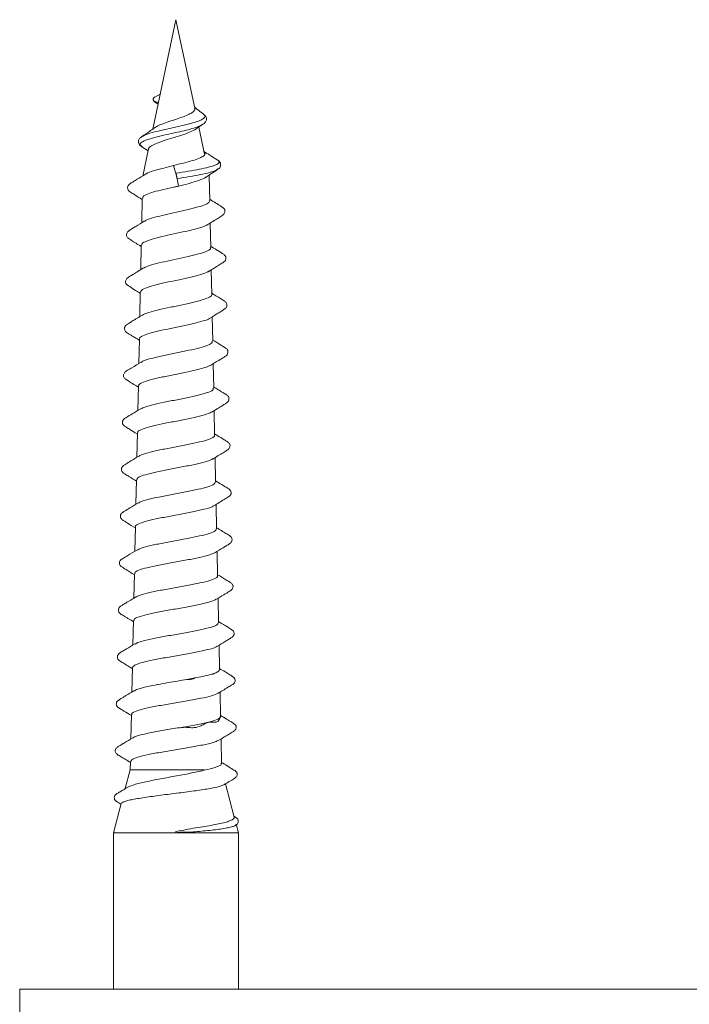
# Model space of a CAD drawing. Units: millimetres. Extents: x -849 to 1242, y -1140 to 1421.
# Drawn here: x 127 to 148, y -621 to -590 of the extents above; entities that cross this region are included whole.
import ezdxf

# ---------------------------------------------------------------- set-up
doc = ezdxf.new("R2010")
doc.units = ezdxf.units.MM

msp = doc.modelspace()

# ---------------------------------------------------------------- linework, layer by layer
at = {"color": 7, "linetype": 'Continuous', "lineweight": 0}
for p, q in [((131.745, -589.96), (131.002, -593.456)), ((132.346, -592.788), (131.745, -589.96)), ((131.238, -592.345), (131.07, -592.433)), ((131.06, -592.567), (131.181, -592.613)), ((131.115, -592.623), (131.171, -592.658)), ((132.632, -592.99), (132.601, -592.964)), ((132.658, -594.255), (132.475, -593.393)), ((132.583, -593.312), (132.605, -593.301)), ((130.663, -594.023), (130.646, -594.007)), ((130.651, -594.022), (130.853, -594.154)), ((130.866, -594.094), (130.682, -594.96)), ((133.078, -594.456), (133.05, -594.44)), ((130.791, -594.883), (130.77, -594.899)), ((132.808, -594.96), (132.801, -594.929)), ((132.824, -595.742), (132.808, -594.96)), ((133.059, -594.752), (133.087, -594.733)), ((131.781, -595.043), (131.821, -595.287)), ((130.667, -595.669), (130.651, -596.45)), ((132.855, -597.242), (132.839, -596.462)), ((130.636, -597.169), (130.619, -597.951)), ((132.887, -598.742), (132.871, -597.961)), ((130.604, -598.67), (130.588, -599.451)), ((132.918, -600.241), (132.902, -599.461)), ((130.573, -600.17), (130.557, -600.952)), ((132.95, -601.741), (132.933, -600.96)), ((130.542, -601.67), (130.525, -602.453)), ((132.981, -603.241), (132.965, -602.46)), ((130.51, -603.171), (130.494, -603.953)), ((133.013, -604.74), (132.996, -603.959)), ((130.479, -604.671), (130.462, -605.453)), ((133.044, -606.239), (133.028, -605.459)), ((130.447, -606.172), (130.431, -606.953)), ((133.075, -607.739), (133.059, -606.959)), ((130.416, -607.672), (130.399, -608.454)), ((133.107, -609.238), (133.09, -608.458)), ((130.384, -609.173), (130.368, -609.954)), ((133.138, -610.738), (133.122, -609.958)), ((130.353, -610.674), (130.337, -611.455)), ((132.094, -611.053), (132.4, -610.996)), ((132.891, -610.883), (133.021, -610.837)), ((130.409, -611.423), (130.451, -611.391)), ((133.17, -612.247), (133.153, -611.458)), ((130.322, -612.174), (130.305, -612.955)), ((133.168, -612.249), (133.155, -612.226)), ((133.163, -612.262), (133.168, -612.249)), ((133.168, -612.247), (133.168, -612.249)), ((133.201, -613.756), (133.185, -612.958)), ((130.29, -613.674), (130.284, -613.946)), ((130.284, -613.946), (130.124, -614.544)), ((130.284, -613.946), (132.654, -613.946)), ((133.609, -615.453), (133.325, -614.393)), ((129.996, -615.022), (129.745, -615.96)), ((133.745, -615.96), (133.67, -615.679)), ((129.745, -615.96), (129.745, -620.96)), ((129.745, -615.96), (131.745, -615.96)), ((131.745, -615.96), (131.745, -615.91)), ((131.745, -615.96), (133.745, -615.96)), ((133.745, -620.96), (133.745, -615.96)), ((126.745, -620.96), (126.745, -624.46)), ((126.745, -620.96), (147.745, -620.96)), ((147.745, -620.96), (168.745, -620.96))]:
    msp.add_line(p, q, dxfattribs=at)
at = {"color": 7, "linetype": 'Continuous', "lineweight": 0, "flags": 128}
msp.add_lwpolyline([(131.666, -594.618), (131.71, -594.766), (131.732, -594.84), (131.742, -594.872)], dxfattribs=at)
at = {"color": 7, "linetype": 'Continuous', "lineweight": 0}
for points, knots in [([(131.07, -592.433), (131.064, -592.437), (131.05, -592.445), (131.033, -592.462), (131.021, -592.483), (131.015, -592.505), (131.017, -592.526), (131.027, -592.545), (131.041, -592.559), (131.054, -592.564), (131.06, -592.567)], [0, 0, 0, 0, 0.1096928, 0.231719, 0.3635945, 0.5010233, 0.6381829, 0.7694972, 0.8908913, 1, 1, 1, 1]), ([(131.019, -592.527), (131.025, -592.541), (131.036, -592.569), (131.067, -592.599), (131.096, -592.614), (131.115, -592.623)], [0, 0, 0, 0, 0.2577635, 0.5058216, 1, 1, 1, 1]), ([(132.611, -592.965), (132.544, -592.916), (132.455, -592.85), (132.366, -592.78), (132.342, -592.755), (132.338, -592.751)], [0, 0, 0, 0, 0.70157, 0.947647, 1, 1, 1, 1]), ([(132.34, -592.79), (132.343, -592.795), (132.361, -592.827), (132.32, -592.886), (132.213, -592.964), (132.037, -593.043), (131.816, -593.12), (131.576, -593.2), (131.347, -593.277), (131.159, -593.351), (131.089, -593.399), (131.057, -593.421)], [0, 0, 0, 0, 0.024108, 0.139341, 0.257769, 0.378205, 0.50174, 0.627467, 0.755386, 0.886424, 1, 1, 1, 1]), ([(132.593, -593.315), (132.621, -593.295), (132.681, -593.252), (132.726, -593.162), (132.712, -593.054), (132.646, -592.996), (132.612, -592.966)], [0, 0, 0, 0, 0.2212209, 0.4629972, 0.72425, 1, 1, 1, 1]), ([(132.373, -593.461), (132.374, -593.46), (132.442, -593.407), (132.521, -593.358), (132.599, -593.311)], [0, 0, 0, 0, 0.018829, 1, 1, 1, 1]), ([(130.656, -593.693), (130.63, -593.712), (130.576, -593.752), (130.535, -593.843), (130.553, -593.945), (130.618, -593.996), (130.651, -594.022)], [0, 0, 0, 0, 0.215669, 0.457633, 0.721258, 1, 1, 1, 1]), ([(131.054, -593.417), (131.001, -593.457), (130.876, -593.553), (130.737, -593.642), (130.657, -593.693)], [0, 0, 0, 0, 0.423063, 1, 1, 1, 1]), ([(130.874, -594.096), (130.872, -594.091), (130.863, -594.057), (130.951, -593.992), (131.131, -593.905), (131.391, -593.816), (131.679, -593.727), (131.968, -593.639), (132.203, -593.55), (132.344, -593.491), (132.372, -593.461), (132.373, -593.46)], [0, 0, 0, 0, 0.025783, 0.172596, 0.317342, 0.458688, 0.598031, 0.734057, 0.868052, 0.998449, 1, 1, 1, 1]), ([(131.666, -594.618), (131.773, -594.593), (131.987, -594.544), (132.281, -594.467), (132.509, -594.389), (132.65, -594.309), (132.691, -594.246), (132.655, -594.209), (132.646, -594.199)], [0, 0, 0, 0, 0.185869, 0.375215, 0.56308, 0.750408, 0.936706, 1, 1, 1, 1]), ([(133.065, -594.441), (132.985, -594.393), (132.84, -594.305), (132.702, -594.212), (132.64, -594.171)], [0, 0, 0, 0, 0.551044, 1, 1, 1, 1]), ([(130.791, -594.883), (130.858, -594.853), (130.994, -594.791), (131.324, -594.711), (131.56, -594.647), (131.666, -594.618)], [0, 0, 0, 0, 0.352118, 0.707675, 1, 1, 1, 1]), ([(133.073, -594.753), (133.107, -594.727), (133.163, -594.684), (133.181, -594.589), (133.148, -594.498), (133.097, -594.463), (133.065, -594.441)], [0, 0, 0, 0, 0.308332, 0.521094, 0.701579, 1, 1, 1, 1]), ([(130.77, -594.895), (130.678, -594.952), (130.546, -595.035), (130.384, -595.134), (130.282, -595.198), (130.212, -595.254), (130.191, -595.331), (130.204, -595.412), (130.298, -595.483), (130.426, -595.563), (130.555, -595.642), (130.637, -595.694), (130.666, -595.713)], [0, 0, 0, 0, 0.191841, 0.277206, 0.359247, 0.45373, 0.530569, 0.625557, 0.722269, 0.824611, 0.938396, 1, 1, 1, 1]), ([(131.742, -594.872), (131.743, -594.876), (131.745, -594.885), (131.75, -594.905), (131.757, -594.929), (131.763, -594.957), (131.769, -594.985), (131.775, -595.01), (131.779, -595.03), (131.78, -595.039), (131.781, -595.043)], [0, 0, 0, 0, 0.109752, 0.23179, 0.363609, 0.501, 0.638098, 0.769457, 0.8909, 1, 1, 1, 1]), ([(132.721, -594.983), (132.766, -594.953), (132.881, -594.875), (133, -594.799), (133.073, -594.753)], [0, 0, 0, 0, 0.387319, 1, 1, 1, 1]), ([(131.821, -595.287), (131.941, -595.256), (132.182, -595.192), (132.488, -595.096), (132.658, -595.026), (132.712, -594.987), (132.72, -594.982)], [0, 0, 0, 0, 0.310663, 0.624513, 0.942965, 1, 1, 1, 1]), ([(130.683, -595.669), (130.68, -595.657), (130.669, -595.617), (130.787, -595.55), (131.017, -595.467), (131.341, -595.387), (131.622, -595.316), (131.784, -595.293), (131.821, -595.287)], [0, 0, 0, 0, 0.093764, 0.305245, 0.516427, 0.727218, 0.937747, 1, 1, 1, 1]), ([(132.808, -595.743), (132.811, -595.756), (132.821, -595.798), (132.699, -595.867), (132.464, -595.948), (132.136, -596.032), (131.764, -596.113), (131.386, -596.196), (131.055, -596.278), (130.821, -596.35), (130.756, -596.393), (130.732, -596.41)], [0, 0, 0, 0, 0.06197, 0.184895, 0.308023, 0.431271, 0.554801, 0.678441, 0.802269, 0.926262, 1, 1, 1, 1]), ([(132.743, -596.522), (132.805, -596.483), (132.92, -596.411), (133.08, -596.313), (133.209, -596.232), (133.303, -596.161), (133.316, -596.081), (133.295, -596.005), (133.224, -595.949), (133.123, -595.886), (132.99, -595.803), (132.886, -595.739), (132.823, -595.7)], [0, 0, 0, 0, 0.128799, 0.242798, 0.345387, 0.442493, 0.537538, 0.613527, 0.705208, 0.784713, 0.867962, 1, 1, 1, 1]), ([(130.73, -596.402), (130.639, -596.457), (130.509, -596.538), (130.349, -596.636), (130.249, -596.699), (130.179, -596.755), (130.158, -596.831), (130.171, -596.911), (130.265, -596.982), (130.393, -597.062), (130.522, -597.141), (130.606, -597.194), (130.635, -597.212)], [0, 0, 0, 0, 0.1906674, 0.2748591, 0.3553715, 0.4482042, 0.5249628, 0.6206392, 0.718408, 0.8220318, 0.9372995, 1, 1, 1, 1]), ([(130.652, -597.169), (130.65, -597.153), (130.648, -597.109), (130.79, -597.036), (131.045, -596.954), (131.388, -596.871), (131.77, -596.789), (132.15, -596.706), (132.474, -596.624), (132.685, -596.558), (132.736, -596.519), (132.75, -596.508)], [0, 0, 0, 0, 0.076556, 0.201882, 0.327013, 0.452026, 0.576834, 0.701444, 0.825896, 0.950198, 1, 1, 1, 1]), ([(132.842, -597.242), (132.846, -597.25), (132.865, -597.285), (132.765, -597.348), (132.549, -597.43), (132.229, -597.513), (131.853, -597.594), (131.463, -597.677), (131.107, -597.758), (130.83, -597.837), (130.738, -597.887), (130.696, -597.909)], [0, 0, 0, 0, 0.034554, 0.157271, 0.280219, 0.403299, 0.52655, 0.64997, 0.773564, 0.897311, 1, 1, 1, 1]), ([(132.778, -598.018), (132.84, -597.98), (132.955, -597.909), (133.114, -597.81), (133.242, -597.731), (133.336, -597.661), (133.349, -597.581), (133.327, -597.505), (133.257, -597.449), (133.156, -597.386), (133.022, -597.304), (132.918, -597.24), (132.855, -597.201)], [0, 0, 0, 0, 0.12897, 0.242897, 0.345121, 0.441689, 0.53619, 0.611888, 0.70377, 0.783556, 0.866889, 1, 1, 1, 1]), ([(130.699, -597.902), (130.628, -597.946), (130.5, -598.025), (130.329, -598.13), (130.198, -598.207), (130.148, -598.258), (130.127, -598.323), (130.139, -598.395), (130.195, -598.446), (130.293, -598.513), (130.428, -598.602), (130.551, -598.678), (130.604, -598.711)], [0, 0, 0, 0, 0.154391, 0.279963, 0.38168, 0.471382, 0.523955, 0.586026, 0.651589, 0.721729, 0.882038, 1, 1, 1, 1]), ([(130.615, -598.67), (130.62, -598.648), (130.63, -598.599), (130.804, -598.521), (131.086, -598.439), (131.449, -598.356), (131.844, -598.274), (132.229, -598.191), (132.546, -598.11), (132.74, -598.047), (132.779, -598.012), (132.787, -598.005)], [0, 0, 0, 0, 0.099826, 0.224396, 0.348785, 0.473054, 0.597104, 0.720983, 0.844689, 0.968222, 1, 1, 1, 1]), ([(132.884, -598.742), (132.885, -598.743), (132.908, -598.772), (132.828, -598.828), (132.64, -598.909), (132.331, -598.992), (131.956, -599.073), (131.555, -599.156), (131.172, -599.238), (130.868, -599.32), (130.693, -599.377), (130.665, -599.406), (130.663, -599.409)], [0, 0, 0, 0, 0.004644, 0.127228, 0.249976, 0.372892, 0.495969, 0.619218, 0.742676, 0.866278, 0.990045, 1, 1, 1, 1]), ([(132.819, -599.512), (132.909, -599.456), (133.04, -599.376), (133.198, -599.278), (133.299, -599.215), (133.366, -599.156), (133.381, -599.077), (133.362, -599.001), (133.266, -598.935), (133.137, -598.855), (133.005, -598.775), (132.919, -598.722), (132.886, -598.702)], [0, 0, 0, 0, 0.188359, 0.272342, 0.353765, 0.448745, 0.526317, 0.622048, 0.717925, 0.818621, 0.930492, 1, 1, 1, 1]), ([(130.669, -599.402), (130.558, -599.47), (130.408, -599.562), (130.24, -599.664), (130.146, -599.721), (130.109, -599.768), (130.091, -599.852), (130.113, -599.91), (130.175, -599.972), (130.248, -600.013), (130.334, -600.065), (130.445, -600.132), (130.524, -600.181), (130.572, -600.21)], [0, 0, 0, 0, 0.218746, 0.294507, 0.349786, 0.439499, 0.546609, 0.668575, 0.727044, 0.781884, 0.838855, 0.901749, 1, 1, 1, 1]), ([(130.574, -600.17), (130.573, -600.17), (130.551, -600.142), (130.634, -600.087), (130.826, -600.004), (131.141, -599.922), (131.523, -599.84), (131.93, -599.757), (132.317, -599.675), (132.623, -599.593), (132.801, -599.534), (132.828, -599.503), (132.831, -599.5)], [0, 0, 0, 0, 0.0013832, 0.1248401, 0.2481405, 0.3712569, 0.4942278, 0.6169972, 0.7396663, 0.8621181, 0.9844128, 1, 1, 1, 1]), ([(132.906, -600.242), (132.903, -600.263), (132.897, -600.312), (132.726, -600.387), (132.441, -600.469), (132.07, -600.551), (131.661, -600.634), (131.258, -600.715), (130.919, -600.798), (130.697, -600.864), (130.647, -600.904), (130.632, -600.917)], [0, 0, 0, 0, 0.093566, 0.214619, 0.335828, 0.457207, 0.578743, 0.700451, 0.822303, 0.944309, 1, 1, 1, 1]), ([(132.849, -601.012), (132.937, -600.958), (133.085, -600.867), (133.248, -600.767), (133.331, -600.715), (133.372, -600.684), (133.398, -600.645), (133.412, -600.589), (133.404, -600.548), (133.391, -600.517), (133.361, -600.472), (133.285, -600.428), (133.134, -600.333), (133.005, -600.255), (132.917, -600.202)], [0, 0, 0, 0, 0.181864, 0.307872, 0.350893, 0.382603, 0.450801, 0.542985, 0.597743, 0.627765, 0.660861, 0.733421, 0.821067, 1, 1, 1, 1]), ([(130.627, -600.909), (130.529, -600.969), (130.396, -601.05), (130.242, -601.144), (130.178, -601.183), (130.133, -601.211), (130.109, -601.231), (130.079, -601.268), (130.066, -601.308), (130.064, -601.34), (130.069, -601.376), (130.095, -601.427), (130.171, -601.474), (130.286, -601.552), (130.413, -601.631), (130.505, -601.687), (130.541, -601.709)], [0, 0, 0, 0, 0.2104307, 0.284489, 0.3384919, 0.3586409, 0.4047622, 0.4654315, 0.5267179, 0.5595791, 0.5846759, 0.616818, 0.6948615, 0.7958658, 0.9196799, 1, 1, 1, 1]), ([(130.555, -601.67), (130.551, -601.664), (130.531, -601.63), (130.638, -601.568), (130.867, -601.486), (131.21, -601.404), (131.612, -601.322), (132.03, -601.239), (132.409, -601.157), (132.712, -601.078), (132.813, -601.025), (132.862, -601.001)], [0, 0, 0, 0, 0.029957, 0.153322, 0.276564, 0.399617, 0.522512, 0.645177, 0.767785, 0.89015, 1, 1, 1, 1]), ([(132.932, -601.741), (132.936, -601.755), (132.947, -601.796), (132.814, -601.863), (132.556, -601.946), (132.194, -602.026), (131.781, -602.11), (131.361, -602.191), (130.99, -602.274), (130.714, -602.348), (130.632, -602.396), (130.597, -602.417)], [0, 0, 0, 0, 0.059005, 0.179841, 0.300845, 0.422012, 0.543322, 0.664808, 0.78645, 0.908252, 1, 1, 1, 1]), ([(132.888, -602.507), (132.95, -602.469), (133.062, -602.4), (133.214, -602.308), (133.332, -602.235), (133.404, -602.189), (133.45, -602.113), (133.437, -602.034), (133.4, -601.983), (133.345, -601.942), (133.237, -601.877), (133.093, -601.79), (132.993, -601.729), (132.949, -601.702)], [0, 0, 0, 0, 0.128438, 0.231445, 0.313592, 0.384595, 0.482773, 0.619439, 0.658766, 0.700012, 0.793671, 0.90985, 1, 1, 1, 1]), ([(130.597, -602.41), (130.51, -602.462), (130.365, -602.551), (130.202, -602.648), (130.118, -602.7), (130.077, -602.728), (130.048, -602.763), (130.029, -602.817), (130.033, -602.858), (130.042, -602.89), (130.069, -602.937), (130.145, -602.983), (130.292, -603.077), (130.422, -603.156), (130.509, -603.209)], [0, 0, 0, 0, 0.180342, 0.304463, 0.34695, 0.378663, 0.446718, 0.536451, 0.589137, 0.618447, 0.651832, 0.726616, 0.817897, 1, 1, 1, 1]), ([(130.528, -603.171), (130.525, -603.157), (130.515, -603.117), (130.656, -603.048), (130.923, -602.966), (131.294, -602.884), (131.715, -602.802), (132.139, -602.719), (132.511, -602.637), (132.781, -602.563), (132.857, -602.517), (132.889, -602.498)], [0, 0, 0, 0, 0.06069, 0.183189, 0.305615, 0.427833, 0.549909, 0.671786, 0.793572, 0.915161, 1, 1, 1, 1]), ([(132.97, -603.241), (132.974, -603.246), (132.996, -603.279), (132.896, -603.338), (132.672, -603.421), (132.326, -603.501), (131.914, -603.584), (131.482, -603.665), (131.075, -603.748), (130.761, -603.829), (130.584, -603.886), (130.56, -603.915), (130.559, -603.916)], [0, 0, 0, 0, 0.022446, 0.143141, 0.263992, 0.385015, 0.506161, 0.627511, 0.748989, 0.870615, 0.99241, 1, 1, 1, 1]), ([(132.916, -604.009), (132.976, -603.972), (133.091, -603.901), (133.249, -603.805), (133.376, -603.727), (133.468, -603.657), (133.479, -603.579), (133.458, -603.505), (133.388, -603.452), (133.289, -603.39), (133.154, -603.308), (133.047, -603.243), (132.98, -603.203)], [0, 0, 0, 0, 0.127972, 0.240799, 0.342076, 0.438188, 0.532937, 0.608516, 0.69968, 0.77887, 0.861434, 1, 1, 1, 1]), ([(130.562, -603.912), (130.476, -603.964), (130.331, -604.052), (130.169, -604.149), (130.085, -604.201), (130.042, -604.231), (130.012, -604.269), (129.995, -604.329), (130.005, -604.375), (130.02, -604.408), (130.053, -604.453), (130.13, -604.496), (130.276, -604.587), (130.398, -604.661), (130.478, -604.709)], [0, 0, 0, 0, 0.175142, 0.295668, 0.337089, 0.368352, 0.441506, 0.546883, 0.611258, 0.645799, 0.681455, 0.754325, 0.8378, 1, 1, 1, 1]), ([(130.492, -604.671), (130.496, -604.651), (130.504, -604.602), (130.689, -604.527), (130.996, -604.445), (131.394, -604.362), (131.83, -604.281), (132.258, -604.198), (132.616, -604.116), (132.847, -604.05), (132.897, -604.011), (132.912, -604)], [0, 0, 0, 0, 0.093891, 0.216624, 0.339211, 0.461618, 0.58391, 0.705997, 0.827998, 0.949797, 1, 1, 1, 1]), ([(132.949, -605.507), (133.01, -605.47), (133.125, -605.4), (133.283, -605.303), (133.41, -605.226), (133.501, -605.156), (133.512, -605.079), (133.49, -605.005), (133.421, -604.952), (133.322, -604.891), (133.187, -604.809), (133.079, -604.744), (133.012, -604.703)], [0, 0, 0, 0, 0.128011, 0.240754, 0.341926, 0.438054, 0.532841, 0.608292, 0.698987, 0.77782, 0.860042, 1, 1, 1, 1]), ([(133.004, -604.74), (132.997, -604.764), (132.982, -604.815), (132.781, -604.894), (132.464, -604.974), (132.059, -605.058), (131.617, -605.138), (131.187, -605.221), (130.829, -605.302), (130.599, -605.369), (130.551, -605.408), (130.536, -605.42)], [0, 0, 0, 0, 0.104253, 0.224242, 0.344375, 0.464644, 0.585116, 0.705708, 0.826445, 0.947339, 1, 1, 1, 1]), ([(130.525, -605.415), (130.44, -605.467), (130.296, -605.554), (130.135, -605.651), (130.051, -605.702), (130.011, -605.73), (129.982, -605.765), (129.964, -605.819), (129.968, -605.86), (129.978, -605.892), (130.005, -605.938), (130.081, -605.983), (130.228, -606.077), (130.359, -606.156), (130.446, -606.209)], [0, 0, 0, 0, 0.178844, 0.301406, 0.343272, 0.374692, 0.443272, 0.534812, 0.58887, 0.618798, 0.652424, 0.726766, 0.816951, 1, 1, 1, 1]), ([(130.451, -606.172), (130.45, -606.17), (130.425, -606.142), (130.519, -606.086), (130.735, -606.004), (131.086, -605.922), (131.508, -605.84), (131.958, -605.758), (132.384, -605.676), (132.722, -605.594), (132.918, -605.535), (132.949, -605.503), (132.953, -605.498)], [0, 0, 0, 0, 0.005684, 0.128059, 0.250241, 0.372283, 0.494149, 0.615905, 0.737457, 0.85893, 0.980206, 1, 1, 1, 1]), ([(133.025, -606.24), (133.028, -606.254), (133.038, -606.296), (132.888, -606.366), (132.604, -606.446), (132.213, -606.53), (131.768, -606.61), (131.317, -606.693), (130.92, -606.774), (130.622, -606.851), (130.534, -606.9), (130.495, -606.922)], [0, 0, 0, 0, 0.063956, 0.183301, 0.302806, 0.422431, 0.542259, 0.662194, 0.782285, 0.902516, 1, 1, 1, 1]), ([(132.987, -607.002), (133.077, -606.948), (133.207, -606.869), (133.364, -606.773), (133.463, -606.713), (133.53, -606.656), (133.545, -606.58), (133.528, -606.505), (133.434, -606.44), (133.307, -606.363), (133.172, -606.282), (133.081, -606.227), (133.043, -606.204)], [0, 0, 0, 0, 0.185952, 0.26894, 0.349858, 0.444244, 0.52115, 0.616191, 0.710809, 0.810122, 0.920972, 1, 1, 1, 1]), ([(130.49, -606.918), (130.392, -606.977), (130.261, -607.056), (130.108, -607.148), (130.045, -607.187), (130, -607.215), (129.977, -607.233), (129.948, -607.269), (129.935, -607.308), (129.933, -607.339), (129.939, -607.375), (129.964, -607.426), (130.041, -607.471), (130.185, -607.569), (130.322, -607.652), (130.415, -607.708)], [0, 0, 0, 0, 0.2087061, 0.2819724, 0.3354196, 0.355448, 0.4018134, 0.4629312, 0.5247426, 0.5578771, 0.5829357, 0.6148459, 0.6919328, 0.7917977, 1, 1, 1, 1]), ([(130.433, -607.672), (130.429, -607.663), (130.411, -607.626), (130.54, -607.562), (130.807, -607.48), (131.192, -607.398), (131.638, -607.316), (132.097, -607.234), (132.51, -607.152), (132.837, -607.072), (132.944, -607.02), (132.995, -606.994)], [0, 0, 0, 0, 0.041918, 0.163336, 0.284566, 0.405658, 0.52658, 0.647394, 0.768011, 0.88855, 1, 1, 1, 1]), ([(133.064, -607.739), (133.067, -607.744), (133.091, -607.777), (132.984, -607.837), (132.743, -607.917), (132.372, -608.001), (131.931, -608.081), (131.467, -608.164), (131.03, -608.244), (130.691, -608.328), (130.497, -608.383), (130.47, -608.414), (130.468, -608.417)], [0, 0, 0, 0, 0.022569, 0.142463, 0.262531, 0.382695, 0.503077, 0.623551, 0.744192, 0.864949, 0.98589, 1, 1, 1, 1]), ([(133.02, -608.501), (133.107, -608.448), (133.254, -608.36), (133.415, -608.261), (133.498, -608.211), (133.537, -608.181), (133.562, -608.145), (133.576, -608.091), (133.569, -608.053), (133.558, -608.022), (133.529, -607.978), (133.454, -607.935), (133.301, -607.839), (133.167, -607.759), (133.075, -607.704)], [0, 0, 0, 0, 0.1812555, 0.3059516, 0.3484098, 0.3799472, 0.4470806, 0.5355881, 0.5874289, 0.6161548, 0.6484943, 0.7206419, 0.8092818, 1, 1, 1, 1]), ([(130.464, -608.415), (130.353, -608.481), (130.202, -608.572), (130.035, -608.673), (129.94, -608.73), (129.905, -608.783), (129.898, -608.867), (129.924, -608.919), (129.987, -608.972), (130.056, -609.011), (130.139, -609.061), (130.252, -609.128), (130.332, -609.177), (130.384, -609.208)], [0, 0, 0, 0, 0.215948, 0.291938, 0.349379, 0.44652, 0.556189, 0.675261, 0.7303, 0.781707, 0.835273, 0.895199, 1, 1, 1, 1]), ([(130.402, -609.173), (130.402, -609.155), (130.402, -609.11), (130.582, -609.037), (130.897, -608.955), (131.316, -608.873), (131.782, -608.791), (132.244, -608.71), (132.641, -608.627), (132.919, -608.555), (132.989, -608.51), (133.017, -608.492)], [0, 0, 0, 0, 0.07975, 0.2005741, 0.3212165, 0.4417318, 0.5620777, 0.6823173, 0.8023682, 0.9223361, 1, 1, 1, 1]), ([(133.096, -609.239), (133.09, -609.261), (133.078, -609.312), (132.87, -609.387), (132.536, -609.471), (132.104, -609.551), (131.632, -609.634), (131.169, -609.714), (130.779, -609.797), (130.52, -609.864), (130.462, -609.907), (130.441, -609.922)], [0, 0, 0, 0, 0.098758, 0.217883, 0.337066, 0.45649, 0.575985, 0.695656, 0.815427, 0.935401, 1, 1, 1, 1]), ([(133.054, -609.999), (133.144, -609.945), (133.275, -609.866), (133.431, -609.771), (133.529, -609.711), (133.595, -609.656), (133.61, -609.58), (133.594, -609.506), (133.501, -609.442), (133.374, -609.365), (133.238, -609.283), (133.145, -609.228), (133.106, -609.204)], [0, 0, 0, 0, 0.185797, 0.2687, 0.349341, 0.442991, 0.519397, 0.614188, 0.708449, 0.807259, 0.917713, 1, 1, 1, 1]), ([(130.426, -609.92), (130.336, -609.973), (130.207, -610.051), (130.051, -610.144), (129.954, -610.204), (129.885, -610.255), (129.863, -610.328), (129.873, -610.404), (129.963, -610.472), (130.088, -610.548), (130.223, -610.63), (130.314, -610.685), (130.352, -610.708)], [0, 0, 0, 0, 0.186721, 0.268964, 0.347894, 0.438408, 0.513621, 0.60848, 0.704805, 0.806263, 0.919752, 1, 1, 1, 1]), ([(130.354, -610.674), (130.37, -610.647), (130.401, -610.592), (130.646, -610.511), (131.008, -610.429), (131.458, -610.347), (131.938, -610.266), (132.398, -610.184), (132.771, -610.101), (132.998, -610.038), (133.038, -610.001), (133.048, -609.992)], [0, 0, 0, 0, 0.118858, 0.239361, 0.359678, 0.479872, 0.599906, 0.719828, 0.839574, 0.959239, 1, 1, 1, 1]), ([(133.085, -611.499), (133.191, -611.436), (133.343, -611.345), (133.512, -611.238), (133.591, -611.193), (133.628, -611.141), (133.64, -611.096), (133.638, -611.057), (133.622, -611.021), (133.611, -611.005), (133.601, -610.995), (133.592, -610.988), (133.584, -610.982), (133.576, -610.977), (133.569, -610.972), (133.555, -610.962), (133.543, -610.952), (133.521, -610.935), (133.469, -610.903), (133.398, -610.86), (133.286, -610.793), (133.197, -610.739), (133.137, -610.704)], [0, 0, 0, 0, 0.21919, 0.312277, 0.39862, 0.442612, 0.486357, 0.558467, 0.583285, 0.600807, 0.607139, 0.612207, 0.62074, 0.625132, 0.629985, 0.641606, 0.674846, 0.716709, 0.762259, 0.815198, 0.878035, 1, 1, 1, 1]), ([(132.4, -610.996), (132.337, -611.021), (132.241, -611.059), (132.132, -611.054), (132.094, -611.053)], [0, 0, 0, 0, 0.6551686, 1, 1, 1, 1]), ([(132.4, -610.996), (132.495, -610.978), (132.685, -610.94), (132.823, -610.902), (132.891, -610.883)], [0, 0, 0, 0, 0.500195, 1, 1, 1, 1]), ([(133.021, -610.837), (132.993, -610.858), (132.955, -610.885), (132.904, -610.883), (132.891, -610.883)], [0, 0, 0, 0, 0.7433, 1, 1, 1, 1]), ([(133.021, -610.837), (133.064, -610.817), (133.134, -610.783), (133.129, -610.75), (133.127, -610.738)], [0, 0, 0, 0, 0.628511, 1, 1, 1, 1]), ([(130.451, -611.391), (130.473, -611.383), (130.535, -611.357), (130.629, -611.332), (130.691, -611.315)], [0, 0, 0, 0, 0.346798, 1, 1, 1, 1]), ([(130.691, -611.315), (130.755, -611.3), (130.884, -611.269), (131.045, -611.238), (131.125, -611.222)], [0, 0, 0, 0, 0.500163, 1, 1, 1, 1]), ([(131.125, -611.222), (131.139, -611.22), (131.255, -611.198), (131.382, -611.175), (131.494, -611.156)], [0, 0, 0, 0, 0.1173, 1, 1, 1, 1]), ([(131.494, -611.156), (131.595, -611.139), (131.796, -611.104), (131.995, -611.07), (132.094, -611.053)], [0, 0, 0, 0, 0.500188, 1, 1, 1, 1]), ([(130.392, -611.422), (130.308, -611.472), (130.192, -611.541), (130.055, -611.623), (129.984, -611.666), (129.935, -611.697), (129.92, -611.711), (129.914, -611.718), (129.901, -611.728), (129.894, -611.733), (129.885, -611.739), (129.875, -611.746), (129.866, -611.754), (129.855, -611.767), (129.845, -611.785), (129.833, -611.824), (129.835, -611.861), (129.851, -611.902), (129.888, -611.949), (129.966, -611.992), (130.112, -612.084), (130.238, -612.159), (130.321, -612.208)], [0, 0, 0, 0, 0.174798, 0.24184, 0.297139, 0.34343, 0.385103, 0.41791, 0.429561, 0.434611, 0.439416, 0.449715, 0.455777, 0.462849, 0.480995, 0.505318, 0.573199, 0.613976, 0.655244, 0.737901, 0.828981, 1, 1, 1, 1]), ([(130.34, -612.174), (130.335, -612.165), (130.315, -612.129), (130.449, -612.066), (130.73, -611.984), (131.14, -611.902), (131.615, -611.82), (132.106, -611.738), (132.551, -611.657), (132.911, -611.575), (133.033, -611.521), (133.093, -611.494)], [0, 0, 0, 0, 0.039031, 0.159739, 0.28033, 0.400762, 0.521083, 0.641241, 0.761287, 0.881172, 1, 1, 1, 1]), ([(130.367, -612.924), (130.373, -612.918), (130.403, -612.892), (130.547, -612.845), (130.825, -612.776), (131.228, -612.699), (131.727, -612.616), (132.228, -612.533), (132.67, -612.449), (132.999, -612.366), (133.134, -612.303), (133.158, -612.268), (133.163, -612.262)], [0, 0, 0, 0, 0.024926, 0.119662, 0.214127, 0.340256, 0.465912, 0.591996, 0.717614, 0.843651, 0.969232, 1, 1, 1, 1]), ([(133.163, -612.262), (133.156, -612.279), (133.141, -612.314), (133.094, -612.403), (132.992, -612.437), (132.84, -612.399), (132.674, -612.462), (132.53, -612.55), (132.347, -612.604), (132.139, -612.59), (131.998, -612.577), (131.93, -612.597), (131.928, -612.598)], [0, 0, 0, 0, 0.089663, 0.181164, 0.301312, 0.479178, 0.568204, 0.660756, 0.786888, 0.891188, 0.997454, 1, 1, 1, 1]), ([(133.119, -612.998), (133.224, -612.935), (133.375, -612.846), (133.542, -612.74), (133.62, -612.696), (133.657, -612.647), (133.671, -612.604), (133.672, -612.567), (133.659, -612.53), (133.648, -612.512), (133.638, -612.501), (133.629, -612.492), (133.619, -612.486), (133.611, -612.481), (133.603, -612.476), (133.591, -612.466), (133.583, -612.458), (133.566, -612.444), (133.516, -612.413), (133.446, -612.37), (133.329, -612.3), (133.233, -612.243), (133.169, -612.204)], [0, 0, 0, 0, 0.217319, 0.308438, 0.391897, 0.433952, 0.475626, 0.54476, 0.569118, 0.586887, 0.593637, 0.599286, 0.608845, 0.613457, 0.618376, 0.629886, 0.66251, 0.703669, 0.748963, 0.802621, 0.867376, 1, 1, 1, 1]), ([(130.36, -612.922), (130.27, -612.976), (130.14, -613.053), (129.985, -613.146), (129.888, -613.205), (129.819, -613.256), (129.797, -613.328), (129.807, -613.403), (129.896, -613.471), (130.021, -613.546), (130.157, -613.628), (130.25, -613.684), (130.289, -613.708)], [0, 0, 0, 0, 0.187018, 0.269193, 0.347689, 0.437099, 0.51171, 0.60601, 0.701824, 0.802964, 0.916407, 1, 1, 1, 1]), ([(130.309, -613.675), (130.309, -613.656), (130.31, -613.611), (130.505, -613.538), (130.842, -613.456), (131.29, -613.374), (131.788, -613.293), (132.281, -613.211), (132.705, -613.129), (133.003, -613.056), (133.08, -613.01), (133.111, -612.991)], [0, 0, 0, 0, 0.08106, 0.201134, 0.32109, 0.440895, 0.560587, 0.680122, 0.799546, 0.918814, 1, 1, 1, 1]), ([(132.631, -613.958), (132.724, -613.938), (132.911, -613.897), (133.096, -613.836), (133.202, -613.783), (133.187, -613.751), (133.182, -613.74)], [0, 0, 0, 0, 0.280099, 0.562613, 0.844168, 1, 1, 1, 1]), ([(133.272, -614.424), (133.304, -614.405), (133.394, -614.352), (133.523, -614.272), (133.63, -614.212), (133.679, -614.165), (133.695, -614.134), (133.708, -614.083), (133.681, -613.991), (133.555, -613.928), (133.393, -613.819), (133.263, -613.742), (133.2, -613.705)], [0, 0, 0, 0, 0.075062, 0.212077, 0.321948, 0.371143, 0.418774, 0.47424, 0.538839, 0.678614, 0.846552, 1, 1, 1, 1]), ([(132.631, -613.958), (132.49, -613.991), (132.21, -614.056), (131.695, -614.148), (131.179, -614.244), (130.714, -614.336), (130.353, -614.427), (130.241, -614.484), (130.188, -614.511)], [0, 0, 0, 0, 0.166661, 0.333263, 0.50125, 0.673125, 0.846473, 1, 1, 1, 1]), ([(130, -615.023), (129.999, -615.021), (129.995, -615.007), (130.038, -614.981), (130.13, -614.944), (130.27, -614.908), (130.454, -614.873), (130.744, -614.825), (131.182, -614.764), (131.759, -614.693), (132.323, -614.62), (132.802, -614.549), (133.145, -614.481), (133.23, -614.437), (133.269, -614.418)], [0, 0, 0, 0, 0.011374, 0.07475, 0.135312, 0.197648, 0.257861, 0.319869, 0.439739, 0.55884, 0.676123, 0.792551, 0.907247, 1, 1, 1, 1]), ([(130.186, -614.507), (130.129, -614.54), (130.029, -614.599), (129.905, -614.677), (129.825, -614.721), (129.786, -614.767), (129.77, -614.809), (129.767, -614.847), (129.779, -614.885), (129.789, -614.903), (129.798, -614.914), (129.807, -614.923), (129.816, -614.929), (129.823, -614.934), (129.83, -614.939), (129.842, -614.949), (129.85, -614.957), (129.868, -614.971), (129.918, -615.003), (129.961, -615.029), (129.988, -615.045), (129.99, -615.046)], [0, 0, 0, 0, 0.162477, 0.289777, 0.407844, 0.468094, 0.528827, 0.629708, 0.664798, 0.689939, 0.699251, 0.706919, 0.719902, 0.72622, 0.733025, 0.749208, 0.795487, 0.853814, 0.918268, 0.994531, 1, 1, 1, 1]), ([(133.655, -615.713), (133.658, -615.71), (133.674, -615.701), (133.699, -615.681), (133.722, -615.65), (133.736, -615.607), (133.737, -615.578), (133.732, -615.55), (133.713, -615.502), (133.657, -615.465), (133.607, -615.434), (133.586, -615.421)], [0, 0, 0, 0, 0.022798, 0.104061, 0.258874, 0.435201, 0.530741, 0.589144, 0.666864, 0.862121, 1, 1, 1, 1]), ([(133.606, -615.453), (133.607, -615.456), (133.62, -615.474), (133.594, -615.508), (133.523, -615.555), (133.395, -615.601), (133.221, -615.648), (133, -615.695), (132.743, -615.742), (132.453, -615.788), (132.181, -615.827), (131.947, -615.888), (131.813, -615.903), (131.745, -615.91)], [0, 0, 0, 0, 0.016451, 0.119465, 0.225389, 0.329561, 0.436669, 0.542372, 0.651073, 0.757888, 0.867574, 0.933308, 1, 1, 1, 1]), ([(131.745, -615.96), (131.772, -615.954), (131.907, -615.923), (132.144, -615.947), (132.435, -615.917), (132.795, -615.883), (133.121, -615.846), (133.379, -615.802), (133.529, -615.769), (133.625, -615.738), (133.645, -615.718), (133.653, -615.71)], [0, 0, 0, 0, 0.029241, 0.14693, 0.248153, 0.351971, 0.570956, 0.686167, 0.804671, 0.920537, 1, 1, 1, 1])]:
    msp.add_open_spline(points, degree=3, knots=knots, dxfattribs=at)
at = {"color": 8, "linetype": 'Continuous', "lineweight": 0}
for points, knots in [([(131.111, -592.621), (131.108, -592.62), (131.09, -592.609), (131.08, -592.611), (131.067, -592.581), (131.06, -592.567)], [0, 0, 0, 0, 0.081316, 0.551967, 1, 1, 1, 1]), ([(130.66, -593.695), (130.7, -593.673), (130.785, -593.628), (131.044, -593.549), (131.353, -593.478), (131.662, -593.408), (131.942, -593.347), (132.203, -593.283), (132.424, -593.217), (132.588, -593.151), (132.669, -593.082), (132.685, -593.03), (132.643, -592.998), (132.632, -592.99)], [0, 0, 0, 0, 0.101391, 0.219202, 0.337522, 0.426811, 0.516181, 0.606208, 0.696217, 0.78691, 0.877774, 0.969155, 1, 1, 1, 1]), ([(130.646, -594.007), (130.624, -593.991), (130.566, -593.949), (130.632, -593.872), (130.815, -593.797), (131.094, -593.713), (131.416, -593.642), (131.728, -593.571), (132.008, -593.509), (132.259, -593.444), (132.474, -593.379), (132.547, -593.334), (132.583, -593.312)], [0, 0, 0, 0, 0.0785, 0.208535, 0.324752, 0.441383, 0.558558, 0.64698, 0.735471, 0.824664, 0.913782, 1, 1, 1, 1]), ([(131.742, -594.872), (131.876, -594.85), (132.141, -594.805), (132.504, -594.742), (132.804, -594.676), (133.02, -594.608), (133.125, -594.543), (133.14, -594.489), (133.088, -594.461), (133.078, -594.456)], [0, 0, 0, 0, 0.16202, 0.321331, 0.481606, 0.64173, 0.802687, 0.963722, 1, 1, 1, 1]), ([(131.781, -595.043), (131.915, -595.021), (132.18, -594.976), (132.541, -594.912), (132.829, -594.846), (133.009, -594.792), (133.048, -594.761), (133.059, -594.752)], [0, 0, 0, 0, 0.2297634, 0.4556078, 0.6829942, 0.9101165, 1, 1, 1, 1])]:
    msp.add_open_spline(points, degree=3, knots=knots, dxfattribs=at)

doc.saveas('drawing.dxf')
